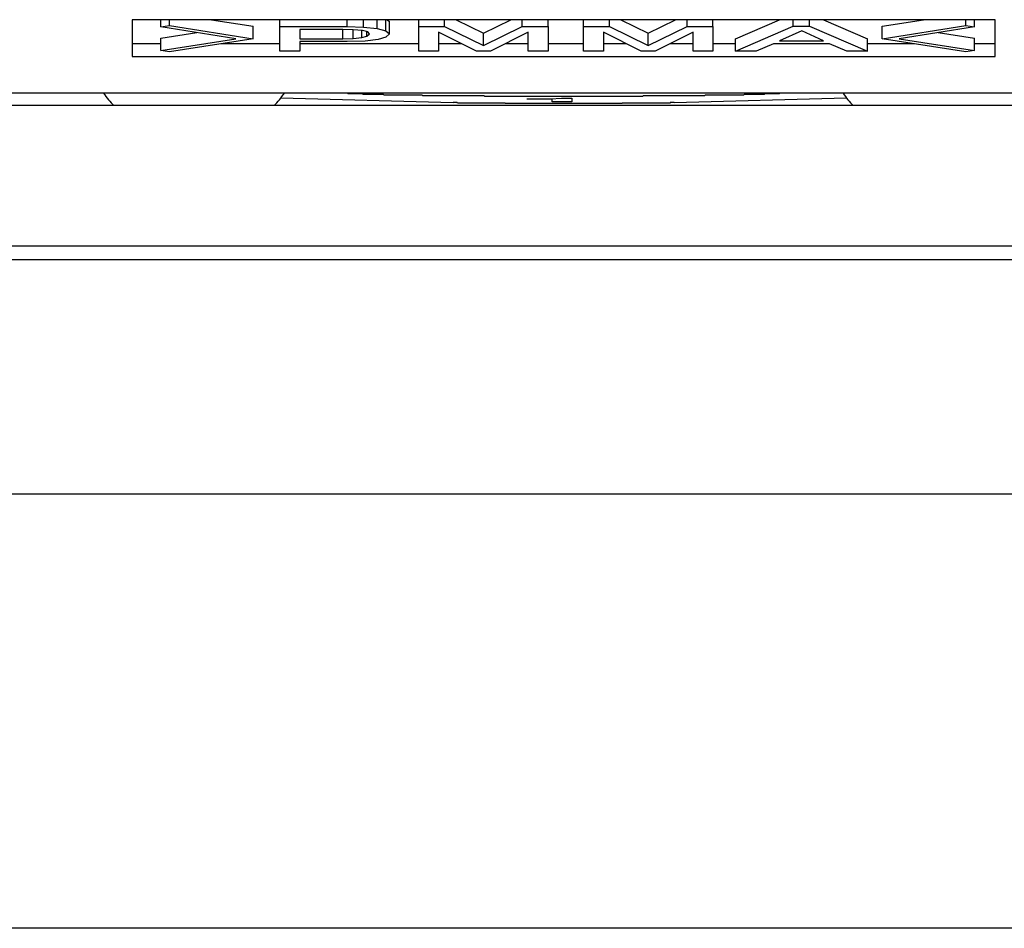
# Model space of a CAD drawing. Extents: x 5 to 415, y 6 to 292.
# Drawn here: x 66 to 66, y 74 to 74 of the extents above; entities that cross this region are included whole.
import ezdxf

# ---------------------------------------------------------------- set-up
doc = ezdxf.new("R2010")
doc.units = 0
doc.header["$MEASUREMENT"] = 0
doc.linetypes.add('CENTER1', pattern=[10, 6.25, -1.25, 1.25, -1.25])
for name, color, linetype in [('_9-0_中心線', 7, 'CONTINUOUS'), ('_9-2_メイン__クロス', 7, 'CONTINUOUS'), ('_9-A_クリップ', 7, 'CONTINUOUS')]:
    doc.layers.add(name, color=color, linetype=linetype)

msp = doc.modelspace()

# ---------------------------------------------------------------- linework, layer by layer
at = {"layer": '_9-0_中心線', "color": 4, "linetype": 'CENTER1'}
msp.add_line((144.83039, 73.6085), (42.45539, 73.6085), dxfattribs=at)
at = {"layer": '_9-2_メイン__クロス', "color": 3, "linetype": 'Continuous'}
for p, q in [((82.45539, 73.7335), (42.45539, 73.7335)), ((67.28872, 73.66683), (57.62206, 73.66683)), ((67.28872, 73.55017), (57.62206, 73.55017))]:
    msp.add_line(p, q, dxfattribs=at)
at = {"layer": '_9-A_クリップ', "color": 7, "linetype": 'Continuous'}
for p, q in [((65.56192, 73.79432), (65.56192, 73.78787)), ((65.79365, 73.79432), (65.56192, 73.79432)), ((65.56956, 73.79243), (65.56956, 73.79432)), ((65.57188, 73.79279), (65.57188, 73.79432)), ((65.58319, 73.79432), (65.59436, 73.79254)), ((65.60154, 73.79251), (65.60154, 73.79432)), ((65.61962, 73.79251), (65.61962, 73.79432)), ((65.62402, 73.79235), (65.62402, 73.79432)), ((65.62773, 73.79199), (65.62773, 73.79432)), ((65.63005, 73.79132), (65.63005, 73.79432)), ((65.63041, 73.79432), (65.63097, 73.79381)), ((65.63097, 73.79048), (65.63097, 73.79381)), ((65.63885, 73.79251), (65.63885, 73.79432)), ((65.64581, 73.79251), (65.64581, 73.79432)), ((65.6489, 73.79432), (65.65623, 73.79071)), ((65.65623, 73.79071), (65.66357, 73.79432)), ((65.66666, 73.79251), (65.66666, 73.79432)), ((65.67361, 73.79251), (65.67361, 73.79432)), ((65.68312, 73.79251), (65.68312, 73.79432)), ((65.69007, 73.79251), (65.69007, 73.79432)), ((65.69316, 73.79432), (65.7005, 73.79071)), ((65.7005, 73.79071), (65.70783, 73.79432)), ((65.71092, 73.79251), (65.71092, 73.79432)), ((65.71788, 73.79251), (65.71788, 73.79432)), ((65.7239, 73.7892), (65.73573, 73.79432)), ((65.73943, 73.79259), (65.73943, 73.79432)), ((65.74383, 73.79259), (65.74383, 73.79432)), ((65.74753, 73.79432), (65.75936, 73.7892)), ((65.7633, 73.79254), (65.77447, 73.79432)), ((65.78577, 73.79279), (65.78577, 73.79432)), ((65.78809, 73.79243), (65.78809, 73.79432)), ((65.79365, 73.78787), (65.79365, 73.79432)), ((65.56956, 73.79243), (65.57188, 73.79279)), ((65.58973, 73.78921), (65.56956, 73.79243)), ((65.56956, 73.78936), (65.57924, 73.79088)), ((65.57188, 73.79279), (65.59436, 73.78921)), ((65.59436, 73.78921), (65.59436, 73.79254)), ((65.60154, 73.78587), (65.60154, 73.79251)), ((65.60154, 73.79251), (65.60687, 73.79248)), ((65.60687, 73.79248), (65.61846, 73.79248)), ((65.61846, 73.79171), (65.60687, 73.79171)), ((65.60687, 73.79171), (65.60687, 73.78921)), ((65.61846, 73.79248), (65.61962, 73.79251)), ((65.62124, 73.79163), (65.61846, 73.79171)), ((65.61846, 73.78921), (65.61846, 73.79171)), ((65.61962, 73.79251), (65.62402, 73.79235)), ((65.62379, 73.79144), (65.62124, 73.79163)), ((65.62124, 73.78929), (65.62124, 73.79163)), ((65.62356, 73.78953), (65.62356, 73.79145)), ((65.62518, 73.79104), (65.62379, 73.79144)), ((65.62402, 73.79235), (65.62773, 73.79199)), ((65.62495, 73.78993), (65.62495, 73.7911)), ((65.62565, 73.79048), (65.62518, 73.79104)), ((65.62773, 73.79199), (65.63005, 73.79132)), ((65.63005, 73.79132), (65.63097, 73.79048)), ((65.63885, 73.78587), (65.63885, 73.79251)), ((65.63885, 73.79251), (65.64581, 73.79251)), ((65.65438, 73.78587), (65.64418, 73.79096)), ((65.64418, 73.79096), (65.64418, 73.78587)), ((65.64581, 73.79251), (65.65623, 73.78738)), ((65.65623, 73.78738), (65.66666, 73.79251)), ((65.65623, 73.78738), (65.65623, 73.79071)), ((65.66828, 73.79096), (65.65809, 73.78587)), ((65.66666, 73.79251), (65.67361, 73.79251)), ((65.66828, 73.78587), (65.66828, 73.79096)), ((65.67361, 73.79251), (65.67361, 73.78587)), ((65.68312, 73.79251), (65.69007, 73.79251)), ((65.68312, 73.78587), (65.68312, 73.79251)), ((65.69864, 73.78587), (65.68845, 73.79096)), ((65.68845, 73.79096), (65.68845, 73.78587)), ((65.69007, 73.79251), (65.7005, 73.78738)), ((65.7005, 73.78738), (65.71092, 73.79251)), ((65.7005, 73.78738), (65.7005, 73.79071)), ((65.71255, 73.79096), (65.70235, 73.78587)), ((65.71092, 73.79251), (65.71788, 73.79251)), ((65.71255, 73.78587), (65.71255, 73.79096)), ((65.71788, 73.79251), (65.71788, 73.78587)), ((65.7239, 73.78587), (65.73943, 73.79259)), ((65.74174, 73.79132), (65.73572, 73.78865)), ((65.73943, 73.79259), (65.74383, 73.79259)), ((65.74754, 73.78865), (65.74174, 73.79132)), ((65.74383, 73.79259), (65.75936, 73.78587)), ((65.7633, 73.78921), (65.78577, 73.79279)), ((65.7633, 73.78921), (65.7633, 73.79254)), ((65.78809, 73.79243), (65.76793, 73.78921)), ((65.77841, 73.79088), (65.78809, 73.78936)), ((65.78577, 73.79279), (65.78809, 73.79243)), ((65.56956, 73.78787), (65.56192, 73.78787)), ((65.56192, 73.78787), (65.56192, 73.78442)), ((65.56956, 73.78603), (65.56956, 73.78936)), ((65.56956, 73.78603), (65.58973, 73.78921)), ((65.59436, 73.78921), (65.57188, 73.78571)), ((65.60154, 73.78787), (65.58572, 73.78787)), ((65.60687, 73.78921), (65.61846, 73.78921)), ((65.61962, 73.78842), (65.60687, 73.78842)), ((65.60687, 73.78842), (65.60687, 73.78587)), ((65.63885, 73.78787), (65.60687, 73.78787)), ((65.61846, 73.78921), (65.62124, 73.78929)), ((65.62449, 73.78853), (65.61962, 73.78842)), ((65.62124, 73.78929), (65.62356, 73.78953)), ((65.62356, 73.78953), (65.62495, 73.78993)), ((65.62796, 73.78901), (65.62449, 73.78853)), ((65.62495, 73.78993), (65.62565, 73.79048)), ((65.63005, 73.78961), (65.62796, 73.78901)), ((65.63097, 73.79048), (65.63005, 73.78961)), ((65.65038, 73.78787), (65.64418, 73.78787)), ((65.66828, 73.78787), (65.66208, 73.78787)), ((65.68312, 73.78787), (65.67361, 73.78787)), ((65.69465, 73.78787), (65.68845, 73.78787)), ((65.71255, 73.78787), (65.70635, 73.78787)), ((65.7239, 73.78787), (65.71788, 73.78787)), ((65.7239, 73.78587), (65.7239, 73.7892)), ((65.7341, 73.78786), (65.72946, 73.78587)), ((65.74916, 73.78786), (65.7341, 73.78786)), ((65.73572, 73.78865), (65.74754, 73.78865)), ((65.7538, 73.78587), (65.74916, 73.78786)), ((65.75936, 73.78587), (65.75936, 73.7892)), ((65.77194, 73.78787), (65.75936, 73.78787)), ((65.78577, 73.78571), (65.7633, 73.78921)), ((65.76793, 73.78921), (65.78809, 73.78603)), ((65.78809, 73.78603), (65.78809, 73.78936)), ((65.79365, 73.78787), (65.78809, 73.78787)), ((65.79365, 73.78442), (65.79365, 73.78787)), ((65.57188, 73.78571), (65.56956, 73.78603)), ((65.60687, 73.78587), (65.60154, 73.78587)), ((65.64418, 73.78587), (65.63885, 73.78587)), ((65.65809, 73.78587), (65.65438, 73.78587)), ((65.67361, 73.78587), (65.66828, 73.78587)), ((65.68845, 73.78587), (65.68312, 73.78587)), ((65.70235, 73.78587), (65.69864, 73.78587)), ((65.71788, 73.78587), (65.71255, 73.78587)), ((65.72946, 73.78587), (65.7239, 73.78587)), ((65.75936, 73.78587), (65.7538, 73.78587)), ((65.78809, 73.78603), (65.78577, 73.78571)), ((65.56192, 73.78442), (65.79365, 73.78442)), ((66.08838, 73.77453), (65.26719, 73.77453)), ((65.64808, 73.77198), (65.60179, 73.77326)), ((65.61827, 73.77453), (65.61801, 73.77453)), ((65.61854, 73.77453), (65.61827, 73.77453)), ((65.6188, 73.77453), (65.61854, 73.77453)), ((65.61907, 73.77453), (65.6188, 73.77453)), ((65.61935, 73.77453), (65.61907, 73.77453)), ((65.61961, 73.77453), (65.61935, 73.77453)), ((65.61988, 73.77436), (65.61961, 73.77453)), ((65.62014, 73.77436), (65.61988, 73.77436)), ((65.62041, 73.77436), (65.62014, 73.77436)), ((65.62067, 73.77436), (65.62041, 73.77436)), ((65.62096, 73.77436), (65.62067, 73.77436)), ((65.62122, 73.77436), (65.62096, 73.77436)), ((65.62148, 73.77436), (65.62122, 73.77436)), ((65.62175, 73.77436), (65.62148, 73.77436)), ((65.62201, 73.77436), (65.62175, 73.77436)), ((65.6223, 73.77436), (65.62201, 73.77436)), ((65.62256, 73.77436), (65.6223, 73.77436)), ((65.62283, 73.77436), (65.62256, 73.77436)), ((65.62309, 73.77436), (65.62283, 73.77436)), ((65.62336, 73.77436), (65.62309, 73.77436)), ((65.62362, 73.77436), (65.62336, 73.77436)), ((65.6239, 73.7742), (65.62362, 73.77436)), ((65.62417, 73.7742), (65.6239, 73.7742)), ((65.62443, 73.7742), (65.62417, 73.7742)), ((65.6247, 73.7742), (65.62443, 73.7742)), ((65.62496, 73.7742), (65.6247, 73.7742)), ((65.62524, 73.7742), (65.62496, 73.7742)), ((65.62551, 73.7742), (65.62524, 73.7742)), ((65.62577, 73.7742), (65.62551, 73.7742)), ((65.62604, 73.7742), (65.62577, 73.7742)), ((65.6263, 73.7742), (65.62604, 73.7742)), ((65.62658, 73.7742), (65.6263, 73.7742)), ((65.62685, 73.7742), (65.62658, 73.7742)), ((65.62711, 73.7742), (65.62685, 73.7742)), ((65.62738, 73.7742), (65.62711, 73.7742)), ((65.62764, 73.7742), (65.62738, 73.7742)), ((65.62792, 73.7742), (65.62764, 73.7742)), ((65.62819, 73.7742), (65.62792, 73.7742)), ((65.62845, 73.7742), (65.62819, 73.7742)), ((65.62872, 73.7742), (65.62845, 73.7742)), ((65.62898, 73.7742), (65.62872, 73.7742)), ((65.62926, 73.7742), (65.62898, 73.7742)), ((65.62953, 73.77403), (65.62926, 73.7742)), ((65.62979, 73.77403), (65.62953, 73.77403)), ((65.63006, 73.77403), (65.62979, 73.77403)), ((65.63032, 73.77403), (65.63006, 73.77403)), ((65.63059, 73.77403), (65.63032, 73.77403)), ((65.63087, 73.77403), (65.63059, 73.77403)), ((65.63113, 73.77403), (65.63087, 73.77403)), ((65.6314, 73.77403), (65.63113, 73.77403)), ((65.63166, 73.77403), (65.6314, 73.77403)), ((65.63193, 73.77403), (65.63166, 73.77403)), ((65.63221, 73.77403), (65.63193, 73.77403)), ((65.63248, 73.77403), (65.63221, 73.77403)), ((65.63274, 73.77403), (65.63248, 73.77403)), ((65.63301, 73.77403), (65.63274, 73.77403)), ((65.63327, 73.77403), (65.63301, 73.77403)), ((65.63355, 73.77403), (65.63327, 73.77403)), ((65.63382, 73.77403), (65.63355, 73.77403)), ((65.63408, 73.77403), (65.63382, 73.77403)), ((65.63435, 73.77403), (65.63408, 73.77403)), ((65.63461, 73.77403), (65.63435, 73.77403)), ((65.63489, 73.77403), (65.63461, 73.77403)), ((65.63516, 73.77403), (65.63489, 73.77403)), ((65.63542, 73.77403), (65.63516, 73.77403)), ((65.63569, 73.77403), (65.63542, 73.77403)), ((65.63595, 73.77403), (65.63569, 73.77403)), ((65.63623, 73.77403), (65.63595, 73.77403)), ((65.6365, 73.77403), (65.63623, 73.77403)), ((65.63676, 73.77403), (65.6365, 73.77403)), ((65.63703, 73.77403), (65.63676, 73.77403)), ((65.63729, 73.77403), (65.63703, 73.77403)), ((65.63757, 73.77403), (65.63729, 73.77403)), ((65.63784, 73.77403), (65.63757, 73.77403)), ((65.6381, 73.77403), (65.63784, 73.77403)), ((65.63837, 73.77403), (65.6381, 73.77403)), ((65.63863, 73.77403), (65.63837, 73.77403)), ((65.63891, 73.77403), (65.63863, 73.77403)), ((65.63918, 73.77403), (65.63891, 73.77403)), ((65.63944, 73.77403), (65.63918, 73.77403)), ((65.63971, 73.77403), (65.63944, 73.77403)), ((65.63997, 73.77387), (65.63971, 73.77403)), ((65.64026, 73.77387), (65.63997, 73.77387)), ((65.64052, 73.77387), (65.64026, 73.77387)), ((65.64079, 73.77387), (65.64052, 73.77387)), ((65.64105, 73.77387), (65.64079, 73.77387)), ((65.64131, 73.77387), (65.64105, 73.77387)), ((65.6416, 73.77387), (65.64131, 73.77387)), ((65.64186, 73.77387), (65.6416, 73.77387)), ((65.64213, 73.77387), (65.64186, 73.77387)), ((65.64239, 73.77387), (65.64213, 73.77387)), ((65.64266, 73.77387), (65.64239, 73.77387)), ((65.64294, 73.77387), (65.64266, 73.77387)), ((65.6432, 73.77387), (65.64294, 73.77387)), ((65.64347, 73.77387), (65.6432, 73.77387)), ((65.64373, 73.77387), (65.64347, 73.77387)), ((65.644, 73.77387), (65.64373, 73.77387)), ((65.64428, 73.77387), (65.644, 73.77387)), ((65.64454, 73.77387), (65.64428, 73.77387)), ((65.64481, 73.77387), (65.64454, 73.77387)), ((65.64507, 73.77387), (65.64481, 73.77387)), ((65.64534, 73.77387), (65.64507, 73.77387)), ((65.64562, 73.77387), (65.64534, 73.77387)), ((65.64588, 73.77387), (65.64562, 73.77387)), ((65.64615, 73.77387), (65.64588, 73.77387)), ((65.64641, 73.77387), (65.64615, 73.77387)), ((65.64668, 73.77387), (65.64641, 73.77387)), ((65.64696, 73.77387), (65.64668, 73.77387)), ((65.64722, 73.77387), (65.64696, 73.77387)), ((65.64749, 73.77387), (65.64722, 73.77387)), ((65.64775, 73.77387), (65.64749, 73.77387)), ((65.64802, 73.77387), (65.64775, 73.77387)), ((65.6483, 73.77387), (65.64802, 73.77387)), ((65.64817, 73.77205), (65.64808, 73.77205)), ((65.64825, 73.77205), (65.64817, 73.77205)), ((65.64835, 73.77205), (65.64825, 73.77205)), ((65.64856, 73.77387), (65.6483, 73.77387)), ((65.64843, 73.77205), (65.64835, 73.77205)), ((65.64852, 73.77205), (65.64843, 73.77205)), ((65.64861, 73.77205), (65.64852, 73.77205)), ((65.64883, 73.77387), (65.64856, 73.77387)), ((65.6487, 73.77205), (65.64861, 73.77205)), ((65.64878, 73.77205), (65.6487, 73.77205)), ((65.64888, 73.77205), (65.64878, 73.77205)), ((65.64909, 73.77387), (65.64883, 73.77387)), ((65.64896, 73.77205), (65.64888, 73.77205)), ((65.64904, 73.77205), (65.64896, 73.77205)), ((65.64914, 73.77205), (65.64904, 73.77205)), ((65.64936, 73.77387), (65.64909, 73.77387)), ((65.64923, 73.77188), (65.64914, 73.77205)), ((65.64962, 73.77387), (65.64936, 73.77387)), ((65.64991, 73.77387), (65.64962, 73.77387)), ((65.65017, 73.77387), (65.64991, 73.77387)), ((65.65044, 73.77387), (65.65017, 73.77387)), ((65.6507, 73.77387), (65.65044, 73.77387)), ((65.65096, 73.77387), (65.6507, 73.77387)), ((65.65125, 73.77387), (65.65096, 73.77387)), ((65.65151, 73.77387), (65.65125, 73.77387)), ((65.65178, 73.77387), (65.65151, 73.77387)), ((65.65204, 73.77387), (65.65178, 73.77387)), ((65.65231, 73.77387), (65.65204, 73.77387)), ((65.65259, 73.77387), (65.65231, 73.77387)), ((65.65285, 73.77387), (65.65259, 73.77387)), ((65.65312, 73.77387), (65.65285, 73.77387)), ((65.65338, 73.77387), (65.65312, 73.77387)), ((65.65365, 73.77387), (65.65338, 73.77387)), ((65.65393, 73.77387), (65.65365, 73.77387)), ((65.65419, 73.77387), (65.65393, 73.77387)), ((65.65446, 73.77387), (65.65419, 73.77387)), ((65.65472, 73.77387), (65.65446, 73.77387)), ((65.65499, 73.77387), (65.65472, 73.77387)), ((65.65527, 73.77387), (65.65499, 73.77387)), ((65.65553, 73.77387), (65.65527, 73.77387)), ((65.6558, 73.77387), (65.65553, 73.77387)), ((65.65606, 73.77387), (65.6558, 73.77387)), ((65.65633, 73.77387), (65.65606, 73.77387)), ((65.65661, 73.7737), (65.65633, 73.77387)), ((65.65687, 73.7737), (65.65661, 73.7737)), ((65.65714, 73.7737), (65.65687, 73.7737)), ((65.6574, 73.7737), (65.65714, 73.7737)), ((65.65767, 73.7737), (65.6574, 73.7737)), ((65.65795, 73.7737), (65.65767, 73.7737)), ((65.65822, 73.7737), (65.65795, 73.7737)), ((65.65848, 73.7737), (65.65822, 73.7737)), ((65.65874, 73.7737), (65.65848, 73.7737)), ((65.65901, 73.7737), (65.65874, 73.7737)), ((65.65929, 73.7737), (65.65901, 73.7737)), ((65.65956, 73.7737), (65.65929, 73.7737)), ((65.65982, 73.7737), (65.65956, 73.7737)), ((65.66009, 73.7737), (65.65982, 73.7737)), ((65.66035, 73.7737), (65.66009, 73.7737)), ((65.66063, 73.7737), (65.66035, 73.7737)), ((65.6609, 73.7737), (65.66063, 73.7737)), ((65.66116, 73.7737), (65.6609, 73.7737)), ((65.66143, 73.7737), (65.66116, 73.7737)), ((65.66169, 73.7737), (65.66143, 73.7737)), ((65.66197, 73.7737), (65.66169, 73.7737)), ((65.66224, 73.7737), (65.66197, 73.7737)), ((65.6625, 73.7737), (65.66224, 73.7737)), ((65.66277, 73.7737), (65.6625, 73.7737)), ((65.66303, 73.7737), (65.66277, 73.7737)), ((65.66331, 73.7737), (65.66303, 73.7737)), ((65.66358, 73.7737), (65.66331, 73.7737)), ((65.66384, 73.7737), (65.66358, 73.7737)), ((65.66411, 73.7737), (65.66384, 73.7737)), ((65.66437, 73.7737), (65.66411, 73.7737)), ((65.66465, 73.7737), (65.66437, 73.7737)), ((65.66492, 73.7737), (65.66465, 73.7737)), ((65.66518, 73.7737), (65.66492, 73.7737)), ((65.66545, 73.7737), (65.66518, 73.7737)), ((65.66571, 73.7737), (65.66545, 73.7737)), ((65.66599, 73.7737), (65.66571, 73.7737)), ((65.66626, 73.7737), (65.66599, 73.7737)), ((65.66652, 73.7737), (65.66626, 73.7737)), ((65.66679, 73.7737), (65.66652, 73.7737)), ((65.66705, 73.7737), (65.66679, 73.7737)), ((65.66734, 73.7737), (65.66705, 73.7737)), ((65.6676, 73.7737), (65.66734, 73.7737)), ((65.66787, 73.7737), (65.6676, 73.7737)), ((65.66813, 73.7737), (65.66787, 73.7737)), ((65.66795, 73.77306), (65.67421, 73.77309)), ((65.66795, 73.773), (65.66795, 73.77306)), ((65.67467, 73.773), (65.66795, 73.773)), ((65.66839, 73.7737), (65.66813, 73.7737)), ((65.66868, 73.7737), (65.66839, 73.7737)), ((65.66894, 73.7737), (65.66868, 73.7737)), ((65.66921, 73.7737), (65.66894, 73.7737)), ((65.66947, 73.7737), (65.66921, 73.7737)), ((65.66974, 73.7737), (65.66947, 73.7737)), ((65.67002, 73.7737), (65.66974, 73.7737)), ((65.67028, 73.7737), (65.67002, 73.7737)), ((65.67055, 73.7737), (65.67028, 73.7737)), ((65.67081, 73.7737), (65.67055, 73.7737)), ((65.67108, 73.7737), (65.67081, 73.7737)), ((65.67136, 73.7737), (65.67108, 73.7737)), ((65.67162, 73.7737), (65.67136, 73.7737)), ((65.67189, 73.7737), (65.67162, 73.7737)), ((65.67215, 73.7737), (65.67189, 73.7737)), ((65.67242, 73.7737), (65.67215, 73.7737)), ((65.6727, 73.7737), (65.67242, 73.7737)), ((65.67296, 73.7737), (65.6727, 73.7737)), ((65.67323, 73.7737), (65.67296, 73.7737)), ((65.67349, 73.7737), (65.67323, 73.7737)), ((65.67376, 73.7737), (65.67349, 73.7737)), ((65.67404, 73.7737), (65.67376, 73.7737)), ((65.6743, 73.7737), (65.67404, 73.7737)), ((65.67421, 73.77309), (65.67722, 73.77319)), ((65.67457, 73.7737), (65.6743, 73.7737)), ((65.67483, 73.7737), (65.67457, 73.7737)), ((65.67467, 73.773), (65.67467, 73.7731)), ((65.67467, 73.77228), (65.67467, 73.773)), ((65.68, 73.77228), (65.67467, 73.77228)), ((65.6751, 73.7737), (65.67483, 73.7737)), ((65.67538, 73.7737), (65.6751, 73.7737)), ((65.67564, 73.7737), (65.67538, 73.7737)), ((65.67591, 73.7737), (65.67564, 73.7737)), ((65.67617, 73.7737), (65.67591, 73.7737)), ((65.67644, 73.7737), (65.67617, 73.7737)), ((65.67672, 73.7737), (65.67644, 73.7737)), ((65.67699, 73.7737), (65.67672, 73.7737)), ((65.67725, 73.7737), (65.67699, 73.7737)), ((65.67722, 73.77319), (65.68, 73.77319)), ((65.67752, 73.7737), (65.67725, 73.7737)), ((65.67778, 73.7737), (65.67752, 73.7737)), ((65.67806, 73.7737), (65.67778, 73.7737)), ((65.67833, 73.7737), (65.67806, 73.7737)), ((65.67859, 73.7737), (65.67833, 73.7737)), ((65.67886, 73.7737), (65.67859, 73.7737)), ((65.67912, 73.7737), (65.67886, 73.7737)), ((65.6794, 73.7737), (65.67912, 73.7737)), ((65.67967, 73.7737), (65.6794, 73.7737)), ((65.67993, 73.7737), (65.67967, 73.7737)), ((65.6802, 73.7737), (65.67993, 73.7737)), ((65.68, 73.77319), (65.68, 73.77228)), ((65.68046, 73.7737), (65.6802, 73.7737)), ((65.68074, 73.7737), (65.68046, 73.7737)), ((65.68101, 73.7737), (65.68074, 73.7737)), ((65.68127, 73.7737), (65.68101, 73.7737)), ((65.68154, 73.7737), (65.68127, 73.7737)), ((65.6818, 73.7737), (65.68154, 73.7737)), ((65.68208, 73.7737), (65.6818, 73.7737)), ((65.68235, 73.7737), (65.68208, 73.7737)), ((65.68261, 73.7737), (65.68235, 73.7737)), ((65.68288, 73.7737), (65.68261, 73.7737)), ((65.68314, 73.7737), (65.68288, 73.7737)), ((65.68342, 73.7737), (65.68314, 73.7737)), ((65.68369, 73.7737), (65.68342, 73.7737)), ((65.68395, 73.7737), (65.68369, 73.7737)), ((65.68422, 73.7737), (65.68395, 73.7737)), ((65.68448, 73.7737), (65.68422, 73.7737)), ((65.68477, 73.7737), (65.68448, 73.7737)), ((65.68503, 73.7737), (65.68477, 73.7737)), ((65.6853, 73.7737), (65.68503, 73.7737)), ((65.68556, 73.7737), (65.6853, 73.7737)), ((65.68582, 73.7737), (65.68556, 73.7737)), ((65.68609, 73.7737), (65.68582, 73.7737)), ((65.68637, 73.7737), (65.68609, 73.7737)), ((65.68664, 73.7737), (65.68637, 73.7737)), ((65.6869, 73.7737), (65.68664, 73.7737)), ((65.68717, 73.7737), (65.6869, 73.7737)), ((65.68743, 73.7737), (65.68717, 73.7737)), ((65.68771, 73.7737), (65.68743, 73.7737)), ((65.68798, 73.7737), (65.68771, 73.7737)), ((65.68824, 73.7737), (65.68798, 73.7737)), ((65.68851, 73.7737), (65.68824, 73.7737)), ((65.68877, 73.7737), (65.68851, 73.7737)), ((65.68905, 73.7737), (65.68877, 73.7737)), ((65.68932, 73.7737), (65.68905, 73.7737)), ((65.68958, 73.7737), (65.68932, 73.7737)), ((65.68985, 73.7737), (65.68958, 73.7737)), ((65.69011, 73.7737), (65.68985, 73.7737)), ((65.69039, 73.7737), (65.69011, 73.7737)), ((65.69066, 73.7737), (65.69039, 73.7737)), ((65.69092, 73.7737), (65.69066, 73.7737)), ((65.69119, 73.7737), (65.69092, 73.7737)), ((65.69145, 73.7737), (65.69119, 73.7737)), ((65.69173, 73.7737), (65.69145, 73.7737)), ((65.692, 73.7737), (65.69173, 73.7737)), ((65.69226, 73.7737), (65.692, 73.7737)), ((65.69253, 73.7737), (65.69226, 73.7737)), ((65.69279, 73.7737), (65.69253, 73.7737)), ((65.69307, 73.7737), (65.69279, 73.7737)), ((65.69334, 73.7737), (65.69307, 73.7737)), ((65.6936, 73.7737), (65.69334, 73.7737)), ((65.69387, 73.7737), (65.6936, 73.7737)), ((65.69413, 73.7737), (65.69387, 73.7737)), ((65.69442, 73.7737), (65.69413, 73.7737)), ((65.69468, 73.7737), (65.69442, 73.7737)), ((65.69495, 73.7737), (65.69468, 73.7737)), ((65.69521, 73.7737), (65.69495, 73.7737)), ((65.69547, 73.7737), (65.69521, 73.7737)), ((65.69576, 73.7737), (65.69547, 73.7737)), ((65.69602, 73.7737), (65.69576, 73.7737)), ((65.69629, 73.7737), (65.69602, 73.7737)), ((65.69655, 73.7737), (65.69629, 73.7737)), ((65.69682, 73.7737), (65.69655, 73.7737)), ((65.6971, 73.7737), (65.69682, 73.7737)), ((65.69736, 73.7737), (65.6971, 73.7737)), ((65.69763, 73.7737), (65.69736, 73.7737)), ((65.69789, 73.7737), (65.69763, 73.7737)), ((65.69816, 73.7737), (65.69789, 73.7737)), ((65.69844, 73.7737), (65.69816, 73.7737)), ((65.6987, 73.7737), (65.69844, 73.7737)), ((65.69897, 73.7737), (65.6987, 73.7737)), ((65.69923, 73.77387), (65.69897, 73.7737)), ((65.6995, 73.77387), (65.69923, 73.77387)), ((65.69978, 73.77387), (65.6995, 73.77387)), ((65.70004, 73.77387), (65.69978, 73.77387)), ((65.70031, 73.77387), (65.70004, 73.77387)), ((65.70057, 73.77387), (65.70031, 73.77387)), ((65.70084, 73.77387), (65.70057, 73.77387)), ((65.70112, 73.77387), (65.70084, 73.77387)), ((65.70138, 73.77387), (65.70112, 73.77387)), ((65.70165, 73.77387), (65.70138, 73.77387)), ((65.70191, 73.77387), (65.70165, 73.77387)), ((65.70218, 73.77387), (65.70191, 73.77387)), ((65.70246, 73.77387), (65.70218, 73.77387)), ((65.70272, 73.77387), (65.70246, 73.77387)), ((65.70299, 73.77387), (65.70272, 73.77387)), ((65.70325, 73.77387), (65.70299, 73.77387)), ((65.70352, 73.77387), (65.70325, 73.77387)), ((65.7038, 73.77387), (65.70352, 73.77387)), ((65.70407, 73.77387), (65.7038, 73.77387)), ((65.70433, 73.77387), (65.70407, 73.77387)), ((65.7046, 73.77387), (65.70433, 73.77387)), ((65.70486, 73.77387), (65.7046, 73.77387)), ((65.70514, 73.77387), (65.70486, 73.77387)), ((65.70541, 73.77387), (65.70514, 73.77387)), ((65.70567, 73.77387), (65.70541, 73.77387)), ((65.70594, 73.77387), (65.70567, 73.77387)), ((65.7062, 73.77387), (65.70594, 73.77387)), ((65.70648, 73.77387), (65.7062, 73.77387)), ((65.70643, 73.77205), (65.70635, 73.77188)), ((65.70652, 73.77205), (65.70643, 73.77205)), ((65.70675, 73.77387), (65.70648, 73.77387)), ((65.70661, 73.77205), (65.70652, 73.77205)), ((65.7067, 73.77205), (65.70661, 73.77205)), ((65.70678, 73.77205), (65.7067, 73.77205)), ((65.70701, 73.77387), (65.70675, 73.77387)), ((65.70688, 73.77205), (65.70678, 73.77205)), ((65.70696, 73.77205), (65.70688, 73.77205)), ((65.70705, 73.77205), (65.70696, 73.77205)), ((65.70728, 73.77387), (65.70701, 73.77387)), ((65.70714, 73.77205), (65.70705, 73.77205)), ((65.70723, 73.77205), (65.70714, 73.77205)), ((65.70731, 73.77205), (65.70723, 73.77205)), ((65.70754, 73.77387), (65.70728, 73.77387)), ((65.70739, 73.77205), (65.70731, 73.77205)), ((65.70749, 73.77205), (65.70739, 73.77205)), ((65.75378, 73.77326), (65.70749, 73.77198)), ((65.70782, 73.77387), (65.70754, 73.77387)), ((65.70809, 73.77387), (65.70782, 73.77387)), ((65.70835, 73.77387), (65.70809, 73.77387)), ((65.70862, 73.77387), (65.70835, 73.77387)), ((65.70888, 73.77387), (65.70862, 73.77387)), ((65.70916, 73.77387), (65.70888, 73.77387)), ((65.70943, 73.77387), (65.70916, 73.77387)), ((65.70969, 73.77387), (65.70943, 73.77387)), ((65.70996, 73.77387), (65.70969, 73.77387)), ((65.71022, 73.77387), (65.70996, 73.77387)), ((65.7105, 73.77387), (65.71022, 73.77387)), ((65.71077, 73.77387), (65.7105, 73.77387)), ((65.71103, 73.77387), (65.71077, 73.77387)), ((65.7113, 73.77387), (65.71103, 73.77387)), ((65.71156, 73.77387), (65.7113, 73.77387)), ((65.71185, 73.77387), (65.71156, 73.77387)), ((65.71211, 73.77387), (65.71185, 73.77387)), ((65.71238, 73.77387), (65.71211, 73.77387)), ((65.71264, 73.77387), (65.71238, 73.77387)), ((65.7129, 73.77387), (65.71264, 73.77387)), ((65.71317, 73.77387), (65.7129, 73.77387)), ((65.71345, 73.77387), (65.71317, 73.77387)), ((65.71372, 73.77387), (65.71345, 73.77387)), ((65.71398, 73.77387), (65.71372, 73.77387)), ((65.71425, 73.77387), (65.71398, 73.77387)), ((65.71451, 73.77387), (65.71425, 73.77387)), ((65.71479, 73.77387), (65.71451, 73.77387)), ((65.71506, 73.77387), (65.71479, 73.77387)), ((65.71532, 73.77387), (65.71506, 73.77387)), ((65.71559, 73.77387), (65.71532, 73.77387)), ((65.71585, 73.77403), (65.71559, 73.77387)), ((65.71613, 73.77403), (65.71585, 73.77403)), ((65.7164, 73.77403), (65.71613, 73.77403)), ((65.71666, 73.77403), (65.7164, 73.77403)), ((65.71693, 73.77403), (65.71666, 73.77403)), ((65.71719, 73.77403), (65.71693, 73.77403)), ((65.71747, 73.77403), (65.71719, 73.77403)), ((65.71774, 73.77403), (65.71747, 73.77403)), ((65.718, 73.77403), (65.71774, 73.77403)), ((65.71827, 73.77403), (65.718, 73.77403)), ((65.71853, 73.77403), (65.71827, 73.77403)), ((65.71881, 73.77403), (65.71853, 73.77403)), ((65.71908, 73.77403), (65.71881, 73.77403)), ((65.71934, 73.77403), (65.71908, 73.77403)), ((65.71961, 73.77403), (65.71934, 73.77403)), ((65.71987, 73.77403), (65.71961, 73.77403)), ((65.72015, 73.77403), (65.71987, 73.77403)), ((65.72042, 73.77403), (65.72015, 73.77403)), ((65.72068, 73.77403), (65.72042, 73.77403)), ((65.72095, 73.77403), (65.72068, 73.77403)), ((65.72121, 73.77403), (65.72095, 73.77403)), ((65.7215, 73.77403), (65.72121, 73.77403)), ((65.72176, 73.77403), (65.7215, 73.77403)), ((65.72203, 73.77403), (65.72176, 73.77403)), ((65.72229, 73.77403), (65.72203, 73.77403)), ((65.72255, 73.77403), (65.72229, 73.77403)), ((65.72284, 73.77403), (65.72255, 73.77403)), ((65.7231, 73.77403), (65.72284, 73.77403)), ((65.72337, 73.77403), (65.7231, 73.77403)), ((65.72363, 73.77403), (65.72337, 73.77403)), ((65.7239, 73.77403), (65.72363, 73.77403)), ((65.72418, 73.77403), (65.7239, 73.77403)), ((65.72444, 73.77403), (65.72418, 73.77403)), ((65.72471, 73.77403), (65.72444, 73.77403)), ((65.72497, 73.77403), (65.72471, 73.77403)), ((65.72524, 73.77403), (65.72497, 73.77403)), ((65.72552, 73.77403), (65.72524, 73.77403)), ((65.72578, 73.77403), (65.72552, 73.77403)), ((65.72605, 73.77403), (65.72578, 73.77403)), ((65.72631, 73.7742), (65.72605, 73.77403)), ((65.72658, 73.7742), (65.72631, 73.7742)), ((65.72686, 73.7742), (65.72658, 73.7742)), ((65.72712, 73.7742), (65.72686, 73.7742)), ((65.72739, 73.7742), (65.72712, 73.7742)), ((65.72765, 73.7742), (65.72739, 73.7742)), ((65.72792, 73.7742), (65.72765, 73.7742)), ((65.7282, 73.7742), (65.72792, 73.7742)), ((65.72846, 73.7742), (65.7282, 73.7742)), ((65.72873, 73.7742), (65.72846, 73.7742)), ((65.72899, 73.7742), (65.72873, 73.7742)), ((65.72926, 73.7742), (65.72899, 73.7742)), ((65.72952, 73.7742), (65.72926, 73.7742)), ((65.7298, 73.7742), (65.72952, 73.7742)), ((65.73007, 73.7742), (65.7298, 73.7742)), ((65.73033, 73.7742), (65.73007, 73.7742)), ((65.7306, 73.7742), (65.73033, 73.7742)), ((65.73086, 73.7742), (65.7306, 73.7742)), ((65.73115, 73.7742), (65.73086, 73.7742)), ((65.73141, 73.7742), (65.73115, 73.7742)), ((65.73168, 73.7742), (65.73141, 73.7742)), ((65.73194, 73.77436), (65.73168, 73.7742)), ((65.73221, 73.77436), (65.73194, 73.77436)), ((65.73249, 73.77436), (65.73221, 73.77436)), ((65.73275, 73.77436), (65.73249, 73.77436)), ((65.73302, 73.77436), (65.73275, 73.77436)), ((65.73328, 73.77436), (65.73302, 73.77436)), ((65.73355, 73.77436), (65.73328, 73.77436)), ((65.73381, 73.77436), (65.73355, 73.77436)), ((65.73409, 73.77436), (65.73381, 73.77436)), ((65.73436, 73.77436), (65.73409, 73.77436)), ((65.73462, 73.77436), (65.73436, 73.77436)), ((65.73489, 73.77436), (65.73462, 73.77436)), ((65.73515, 73.77436), (65.73489, 73.77436)), ((65.73543, 73.77436), (65.73515, 73.77436)), ((65.7357, 73.77436), (65.73543, 73.77436)), ((65.73596, 73.77453), (65.7357, 73.77436)), ((65.73623, 73.77453), (65.73596, 73.77453)), ((65.73649, 73.77453), (65.73623, 73.77453)), ((65.73676, 73.77453), (65.73649, 73.77453)), ((65.73704, 73.77453), (65.73676, 73.77453)), ((65.7373, 73.77453), (65.73704, 73.77453)), ((65.73757, 73.77453), (65.7373, 73.77453)), ((66.48183, 73.77122), (64.87167, 73.77122)), ((66.48183, 73.77122), (64.87167, 73.77122)), ((65.64931, 73.77188), (65.64923, 73.77188)), ((65.64941, 73.77188), (65.64931, 73.77188)), ((65.64949, 73.77188), (65.64941, 73.77188)), ((65.64957, 73.77188), (65.64949, 73.77188)), ((65.64966, 73.77188), (65.64957, 73.77188)), ((65.64976, 73.77188), (65.64966, 73.77188)), ((65.64984, 73.77188), (65.64976, 73.77188)), ((65.64992, 73.77188), (65.64984, 73.77188)), ((65.65002, 73.77188), (65.64992, 73.77188)), ((65.6501, 73.77188), (65.65002, 73.77188)), ((65.65019, 73.77188), (65.6501, 73.77188)), ((65.65029, 73.77188), (65.65019, 73.77188)), ((65.65037, 73.77188), (65.65029, 73.77188)), ((65.65045, 73.77188), (65.65037, 73.77188)), ((65.65055, 73.77188), (65.65045, 73.77188)), ((65.65063, 73.77188), (65.65055, 73.77188)), ((65.65072, 73.77188), (65.65063, 73.77188)), ((65.65082, 73.77188), (65.65072, 73.77188)), ((65.6509, 73.77188), (65.65082, 73.77188)), ((65.65098, 73.77188), (65.6509, 73.77188)), ((65.65108, 73.77188), (65.65098, 73.77188)), ((65.65116, 73.77188), (65.65108, 73.77188)), ((65.65125, 73.77188), (65.65116, 73.77188)), ((65.65133, 73.77188), (65.65125, 73.77188)), ((65.65143, 73.77188), (65.65133, 73.77188)), ((65.65151, 73.77188), (65.65143, 73.77188)), ((65.65159, 73.77188), (65.65151, 73.77188)), ((65.65169, 73.77188), (65.65159, 73.77188)), ((65.65178, 73.77188), (65.65169, 73.77188)), ((65.65186, 73.77188), (65.65178, 73.77188)), ((65.65196, 73.77188), (65.65186, 73.77188)), ((65.65204, 73.77188), (65.65196, 73.77188)), ((65.65212, 73.77188), (65.65204, 73.77188)), ((65.65222, 73.77188), (65.65212, 73.77188)), ((65.65231, 73.77188), (65.65222, 73.77188)), ((65.65239, 73.77188), (65.65231, 73.77188)), ((65.65249, 73.77188), (65.65239, 73.77188)), ((65.65257, 73.77188), (65.65249, 73.77188)), ((65.65265, 73.77188), (65.65257, 73.77188)), ((65.65274, 73.77188), (65.65265, 73.77188)), ((65.65284, 73.77188), (65.65274, 73.77188)), ((65.65292, 73.77188), (65.65284, 73.77188)), ((65.653, 73.77188), (65.65292, 73.77188)), ((65.6531, 73.77188), (65.653, 73.77188)), ((65.65318, 73.77188), (65.6531, 73.77188)), ((65.65327, 73.77188), (65.65318, 73.77188)), ((65.65337, 73.77188), (65.65327, 73.77188)), ((65.65345, 73.77188), (65.65337, 73.77188)), ((65.65353, 73.77188), (65.65345, 73.77188)), ((65.65363, 73.77188), (65.65353, 73.77188)), ((65.65371, 73.77188), (65.65363, 73.77188)), ((65.6538, 73.77188), (65.65371, 73.77188)), ((65.65389, 73.77188), (65.6538, 73.77188)), ((65.65398, 73.77188), (65.65389, 73.77188)), ((65.65406, 73.77188), (65.65398, 73.77188)), ((65.65414, 73.77188), (65.65406, 73.77188)), ((65.65424, 73.77188), (65.65414, 73.77188)), ((65.65433, 73.77188), (65.65424, 73.77188)), ((65.65441, 73.77188), (65.65433, 73.77188)), ((65.65451, 73.77188), (65.65441, 73.77188)), ((65.65459, 73.77188), (65.65451, 73.77188)), ((65.65467, 73.77188), (65.65459, 73.77188)), ((65.65477, 73.77188), (65.65467, 73.77188)), ((65.65485, 73.77188), (65.65477, 73.77188)), ((65.65494, 73.77188), (65.65485, 73.77188)), ((65.65504, 73.77188), (65.65494, 73.77188)), ((65.65512, 73.77188), (65.65504, 73.77188)), ((65.6552, 73.77188), (65.65512, 73.77188)), ((65.6553, 73.77188), (65.6552, 73.77188)), ((65.65538, 73.77188), (65.6553, 73.77188)), ((65.65547, 73.77188), (65.65538, 73.77188)), ((65.65555, 73.77188), (65.65547, 73.77188)), ((65.65565, 73.77188), (65.65555, 73.77188)), ((65.65573, 73.77188), (65.65565, 73.77188)), ((65.65581, 73.77188), (65.65573, 73.77188)), ((65.65591, 73.77188), (65.65581, 73.77188)), ((65.656, 73.77188), (65.65591, 73.77188)), ((65.65608, 73.77188), (65.656, 73.77188)), ((65.65618, 73.77188), (65.65608, 73.77188)), ((65.65626, 73.77188), (65.65618, 73.77188)), ((65.65634, 73.77188), (65.65626, 73.77188)), ((65.65644, 73.77188), (65.65634, 73.77188)), ((65.65653, 73.77188), (65.65644, 73.77188)), ((65.65661, 73.77188), (65.65653, 73.77188)), ((65.65671, 73.77188), (65.65661, 73.77188)), ((65.65679, 73.77188), (65.65671, 73.77188)), ((65.65687, 73.77188), (65.65679, 73.77188)), ((65.65696, 73.77188), (65.65687, 73.77188)), ((65.65706, 73.77188), (65.65696, 73.77188)), ((65.65714, 73.77188), (65.65706, 73.77188)), ((65.65722, 73.77188), (65.65714, 73.77188)), ((65.65732, 73.77188), (65.65722, 73.77188)), ((65.6574, 73.77188), (65.65732, 73.77188)), ((65.65749, 73.77188), (65.6574, 73.77188)), ((65.65759, 73.77188), (65.65749, 73.77188)), ((65.65767, 73.77188), (65.65759, 73.77188)), ((65.65775, 73.77188), (65.65767, 73.77188)), ((65.65785, 73.77188), (65.65775, 73.77188)), ((65.65793, 73.77188), (65.65785, 73.77188)), ((65.65802, 73.77188), (65.65793, 73.77188)), ((65.65812, 73.77188), (65.65802, 73.77188)), ((65.6582, 73.77188), (65.65812, 73.77188)), ((65.65828, 73.77188), (65.6582, 73.77188)), ((65.65838, 73.77188), (65.65828, 73.77188)), ((65.65846, 73.77188), (65.65838, 73.77188)), ((65.65855, 73.77188), (65.65846, 73.77188)), ((65.65863, 73.77188), (65.65855, 73.77188)), ((65.65873, 73.77188), (65.65863, 73.77188)), ((65.65881, 73.77188), (65.65873, 73.77188)), ((65.65889, 73.77188), (65.65881, 73.77188)), ((65.65899, 73.77188), (65.65889, 73.77188)), ((65.65908, 73.77188), (65.65899, 73.77188)), ((65.65916, 73.77188), (65.65908, 73.77188)), ((65.65926, 73.77188), (65.65916, 73.77188)), ((65.65934, 73.77188), (65.65926, 73.77188)), ((65.65942, 73.77188), (65.65934, 73.77188)), ((65.65952, 73.77188), (65.65942, 73.77188)), ((65.65961, 73.77188), (65.65952, 73.77188)), ((65.65969, 73.77188), (65.65961, 73.77188)), ((65.65979, 73.77188), (65.65969, 73.77188)), ((65.65987, 73.77188), (65.65979, 73.77188)), ((65.65995, 73.77188), (65.65987, 73.77188)), ((65.66004, 73.77188), (65.65995, 73.77188)), ((65.66014, 73.77188), (65.66004, 73.77188)), ((65.66022, 73.77188), (65.66014, 73.77188)), ((65.6603, 73.77188), (65.66022, 73.77188)), ((65.6604, 73.77188), (65.6603, 73.77188)), ((65.66048, 73.77188), (65.6604, 73.77188)), ((65.66057, 73.77188), (65.66048, 73.77188)), ((65.66066, 73.77188), (65.66057, 73.77188)), ((65.66075, 73.77188), (65.66066, 73.77188)), ((65.66083, 73.77188), (65.66075, 73.77188)), ((65.66093, 73.77188), (65.66083, 73.77188)), ((65.66101, 73.77188), (65.66093, 73.77188)), ((65.6611, 73.77188), (65.66101, 73.77188)), ((65.66119, 73.77188), (65.6611, 73.77188)), ((65.66128, 73.77188), (65.66119, 73.77188)), ((65.66136, 73.77188), (65.66128, 73.77188)), ((65.66144, 73.77188), (65.66136, 73.77188)), ((65.66154, 73.77188), (65.66144, 73.77188)), ((65.66162, 73.77188), (65.66154, 73.77188)), ((65.66171, 73.77188), (65.66162, 73.77188)), ((65.66181, 73.77188), (65.66171, 73.77188)), ((65.66189, 73.77188), (65.66181, 73.77188)), ((65.66197, 73.77188), (65.66189, 73.77188)), ((65.66207, 73.77188), (65.66197, 73.77188)), ((65.66207, 73.77185), (65.6935, 73.77185)), ((65.69359, 73.77188), (65.69351, 73.77188)), ((65.69369, 73.77188), (65.69359, 73.77188)), ((65.69377, 73.77188), (65.69369, 73.77188)), ((65.69385, 73.77188), (65.69377, 73.77188)), ((65.69395, 73.77188), (65.69385, 73.77188)), ((65.69403, 73.77188), (65.69395, 73.77188)), ((65.69412, 73.77188), (65.69403, 73.77188)), ((65.6942, 73.77188), (65.69412, 73.77188)), ((65.6943, 73.77188), (65.6942, 73.77188)), ((65.69438, 73.77188), (65.6943, 73.77188)), ((65.69447, 73.77188), (65.69438, 73.77188)), ((65.69456, 73.77188), (65.69447, 73.77188)), ((65.69465, 73.77188), (65.69456, 73.77188)), ((65.69473, 73.77188), (65.69465, 73.77188)), ((65.69483, 73.77188), (65.69473, 73.77188)), ((65.69491, 73.77188), (65.69483, 73.77188)), ((65.69499, 73.77188), (65.69491, 73.77188)), ((65.69509, 73.77188), (65.69499, 73.77188)), ((65.69518, 73.77188), (65.69509, 73.77188)), ((65.69526, 73.77188), (65.69518, 73.77188)), ((65.69536, 73.77188), (65.69526, 73.77188)), ((65.69544, 73.77188), (65.69536, 73.77188)), ((65.69552, 73.77188), (65.69544, 73.77188)), ((65.69562, 73.77188), (65.69552, 73.77188)), ((65.69571, 73.77188), (65.69562, 73.77188)), ((65.69579, 73.77188), (65.69571, 73.77188)), ((65.69587, 73.77188), (65.69579, 73.77188)), ((65.69597, 73.77188), (65.69587, 73.77188)), ((65.69605, 73.77188), (65.69597, 73.77188)), ((65.69614, 73.77188), (65.69605, 73.77188)), ((65.69624, 73.77188), (65.69614, 73.77188)), ((65.69632, 73.77188), (65.69624, 73.77188)), ((65.6964, 73.77188), (65.69632, 73.77188)), ((65.6965, 73.77188), (65.6964, 73.77188)), ((65.69658, 73.77188), (65.6965, 73.77188)), ((65.69667, 73.77188), (65.69658, 73.77188)), ((65.69677, 73.77188), (65.69667, 73.77188)), ((65.69685, 73.77188), (65.69677, 73.77188)), ((65.69693, 73.77188), (65.69685, 73.77188)), ((65.69703, 73.77188), (65.69693, 73.77188)), ((65.69711, 73.77188), (65.69703, 73.77188)), ((65.6972, 73.77188), (65.69711, 73.77188)), ((65.69728, 73.77188), (65.6972, 73.77188)), ((65.69738, 73.77188), (65.69728, 73.77188)), ((65.69746, 73.77188), (65.69738, 73.77188)), ((65.69754, 73.77188), (65.69746, 73.77188)), ((65.69764, 73.77188), (65.69754, 73.77188)), ((65.69773, 73.77188), (65.69764, 73.77188)), ((65.69781, 73.77188), (65.69773, 73.77188)), ((65.69791, 73.77188), (65.69781, 73.77188)), ((65.69799, 73.77188), (65.69791, 73.77188)), ((65.69807, 73.77188), (65.69799, 73.77188)), ((65.69817, 73.77188), (65.69807, 73.77188)), ((65.69826, 73.77188), (65.69817, 73.77188)), ((65.69834, 73.77188), (65.69826, 73.77188)), ((65.69844, 73.77188), (65.69834, 73.77188)), ((65.69852, 73.77188), (65.69844, 73.77188)), ((65.6986, 73.77188), (65.69852, 73.77188)), ((65.69869, 73.77188), (65.6986, 73.77188)), ((65.69879, 73.77188), (65.69869, 73.77188)), ((65.69887, 73.77188), (65.69879, 73.77188)), ((65.69895, 73.77188), (65.69887, 73.77188)), ((65.69905, 73.77188), (65.69895, 73.77188)), ((65.69913, 73.77188), (65.69905, 73.77188)), ((65.69922, 73.77188), (65.69913, 73.77188)), ((65.69932, 73.77188), (65.69922, 73.77188)), ((65.6994, 73.77188), (65.69932, 73.77188)), ((65.69948, 73.77188), (65.6994, 73.77188)), ((65.69958, 73.77188), (65.69948, 73.77188)), ((65.69966, 73.77188), (65.69958, 73.77188)), ((65.69975, 73.77188), (65.69966, 73.77188)), ((65.69984, 73.77188), (65.69975, 73.77188)), ((65.69993, 73.77188), (65.69984, 73.77188)), ((65.70001, 73.77188), (65.69993, 73.77188)), ((65.70011, 73.77188), (65.70001, 73.77188)), ((65.70019, 73.77188), (65.70011, 73.77188)), ((65.70028, 73.77188), (65.70019, 73.77188)), ((65.70036, 73.77188), (65.70028, 73.77188)), ((65.70046, 73.77188), (65.70036, 73.77188)), ((65.70054, 73.77188), (65.70046, 73.77188)), ((65.70062, 73.77188), (65.70054, 73.77188)), ((65.70072, 73.77188), (65.70062, 73.77188)), ((65.7008, 73.77188), (65.70072, 73.77188)), ((65.70089, 73.77188), (65.7008, 73.77188)), ((65.70099, 73.77188), (65.70089, 73.77188)), ((65.70107, 73.77188), (65.70099, 73.77188)), ((65.70115, 73.77188), (65.70107, 73.77188)), ((65.70125, 73.77188), (65.70115, 73.77188)), ((65.70133, 73.77188), (65.70125, 73.77188)), ((65.70142, 73.77188), (65.70133, 73.77188)), ((65.70152, 73.77188), (65.70142, 73.77188)), ((65.7016, 73.77188), (65.70152, 73.77188)), ((65.70168, 73.77188), (65.7016, 73.77188)), ((65.70176, 73.77188), (65.70168, 73.77188)), ((65.70186, 73.77188), (65.70176, 73.77188)), ((65.70195, 73.77188), (65.70186, 73.77188)), ((65.70203, 73.77188), (65.70195, 73.77188)), ((65.70213, 73.77188), (65.70203, 73.77188)), ((65.70221, 73.77188), (65.70213, 73.77188)), ((65.70229, 73.77188), (65.70221, 73.77188)), ((65.70239, 73.77188), (65.70229, 73.77188)), ((65.70248, 73.77188), (65.70239, 73.77188)), ((65.70256, 73.77188), (65.70248, 73.77188)), ((65.70266, 73.77188), (65.70256, 73.77188)), ((65.70274, 73.77188), (65.70266, 73.77188)), ((65.70282, 73.77188), (65.70274, 73.77188)), ((65.70292, 73.77188), (65.70282, 73.77188)), ((65.70301, 73.77188), (65.70292, 73.77188)), ((65.70309, 73.77188), (65.70301, 73.77188)), ((65.70317, 73.77188), (65.70309, 73.77188)), ((65.70327, 73.77188), (65.70317, 73.77188)), ((65.70335, 73.77188), (65.70327, 73.77188)), ((65.70344, 73.77188), (65.70335, 73.77188)), ((65.70354, 73.77188), (65.70344, 73.77188)), ((65.70362, 73.77188), (65.70354, 73.77188)), ((65.7037, 73.77188), (65.70362, 73.77188)), ((65.7038, 73.77188), (65.7037, 73.77188)), ((65.70388, 73.77188), (65.7038, 73.77188)), ((65.70397, 73.77188), (65.70388, 73.77188)), ((65.70407, 73.77188), (65.70397, 73.77188)), ((65.70415, 73.77188), (65.70407, 73.77188)), ((65.70423, 73.77188), (65.70415, 73.77188)), ((65.70433, 73.77188), (65.70423, 73.77188)), ((65.70441, 73.77188), (65.70433, 73.77188)), ((65.7045, 73.77188), (65.70441, 73.77188)), ((65.70458, 73.77188), (65.7045, 73.77188)), ((65.70468, 73.77188), (65.70458, 73.77188)), ((65.70476, 73.77188), (65.70468, 73.77188)), ((65.70484, 73.77188), (65.70476, 73.77188)), ((65.70494, 73.77188), (65.70484, 73.77188)), ((65.70503, 73.77188), (65.70494, 73.77188)), ((65.70511, 73.77188), (65.70503, 73.77188)), ((65.70521, 73.77188), (65.70511, 73.77188)), ((65.70529, 73.77188), (65.70521, 73.77188)), ((65.70537, 73.77188), (65.70529, 73.77188)), ((65.70547, 73.77188), (65.70537, 73.77188)), ((65.70556, 73.77188), (65.70547, 73.77188)), ((65.70564, 73.77188), (65.70556, 73.77188)), ((65.70574, 73.77188), (65.70564, 73.77188)), ((65.70582, 73.77188), (65.70574, 73.77188)), ((65.7059, 73.77188), (65.70582, 73.77188)), ((65.70599, 73.77188), (65.7059, 73.77188)), ((65.70609, 73.77188), (65.70599, 73.77188)), ((65.70617, 73.77188), (65.70609, 73.77188)), ((65.70625, 73.77188), (65.70617, 73.77188)), ((65.70635, 73.77188), (65.70625, 73.77188)), ((57.82524, 73.72984), (67.08476, 73.72984))]:
    msp.add_line(p, q, dxfattribs=at)
for centre, start, end in [((65.57847, 73.79197), 215.6874, 223.9547), ((65.57847, 73.79197), 316.0453, 324.3126), ((65.7771, 73.79197), 215.6874, 223.9547)]:
    msp.add_arc(centre, 0.0299, start, end, dxfattribs=at)

doc.saveas('drawing.dxf')
